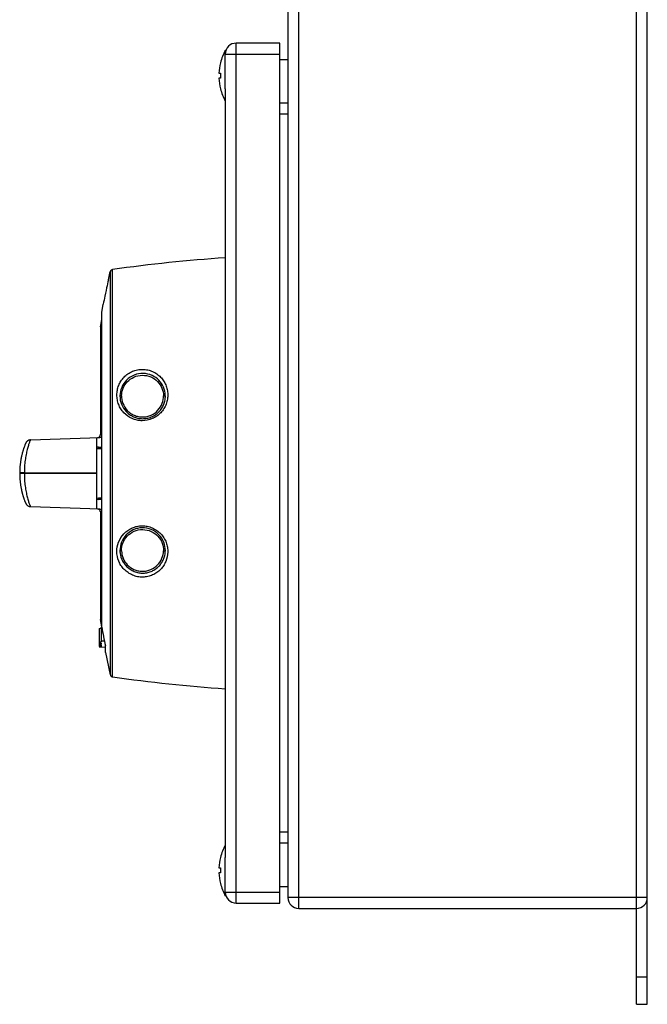
# Model space of a CAD drawing. Units: millimetres. Extents: x 13 to 435, y -119 to 476.
# Drawn here: x 13 to 129, y 35 to 216 of the extents above; entities that cross this region are included whole.
import ezdxf

# ---------------------------------------------------------------- set-up
doc = ezdxf.new("R2010")
doc.units = ezdxf.units.MM
doc.header["$LTSCALE"] = 23.1
doc.layers.get('0').update_dxf_attribs({"linetype": 'CONTINUOUS'})
doc.layers.add('ALL_FEATURES', color=7, linetype='CONTINUOUS')
doc.layers.add('EDGE_FEAT', color=7, linetype='CONTINUOUS')

msp = doc.modelspace()

# ---------------------------------------------------------------- linework, layer by layer
at = {"color": 7, "linetype": 'Continuous'}
for p, q in [((53.16, 53.74), (53.16, 211.74)), ((61.16, 211.74), (53.16, 211.74)), ((61.16, 53.74), (61.16, 211.74)), ((51.16, 208.11), (51.16, 210.39)), ((51.27, 210.39), (51.16, 210.39)), ((50.26, 208.13), (50.27, 208.13)), ((51.16, 209.74), (61.16, 209.74)), ((51.16, 203.37), (51.16, 208.11)), ((49.98, 206.19), (50.27, 206.19)), ((50.27, 205.29), (49.98, 205.29)), ((50.26, 203.34), (50.27, 203.35)), ((51.16, 203.37), (51.16, 62.11)), ((30.46, 95.27), (30.46, 170.15)), ((29.7, 168.27), (29.69, 168.27)), ((30.04, 169.77), (30.04, 95.65)), ((30.04, 169.77), (30.04, 169.77)), ((29.36, 166.77), (29.26, 166.27)), ((29.15, 165.77), (29.05, 165.27)), ((29.26, 166.27), (29.15, 165.77)), ((28.74, 163.77), (28.74, 163.77)), ((28.46, 104.44), (28.46, 162.27)), ((28.21, 159.58), (28.21, 139.82)), ((15.4, 138.85), (28.11, 139.29)), ((27.59, 126.15), (27.59, 139.27)), ((27.89, 137.51), (27.59, 137.49)), ((27.89, 137.51), (28.46, 137.51)), ((27.59, 127.93), (27.89, 127.9)), ((28.46, 127.9), (27.89, 127.9)), ((28.11, 126.13), (15.4, 126.57)), ((28.21, 125.6), (28.21, 105.83)), ((28.01, 104.16), (28.01, 101.62)), ((28.4, 104.43), (28.46, 104.43)), ((28.4, 101.86), (28.4, 104.43)), ((28.01, 101.6), (28.01, 101.26)), ((28.95, 101.86), (28.4, 101.86)), ((28.01, 101.25), (28.01, 101)), ((28.01, 100.99), (28.01, 100.85)), ((28.4, 100.8), (28.4, 100.79)), ((28.51, 100.79), (29.12, 100.78)), ((29.13, 99.76), (29.13, 101)), ((50.26, 62.13), (50.27, 62.13)), ((51.16, 57.37), (51.16, 62.11)), ((49.98, 60.19), (50.27, 60.19)), ((50.27, 59.29), (49.98, 59.29)), ((50.26, 57.34), (50.27, 57.35)), ((51.16, 55.09), (51.16, 57.37)), ((51.16, 55.74), (61.16, 55.74)), ((51.27, 55.09), (51.16, 55.09)), ((53.16, 53.74), (61.16, 53.74))]:
    msp.add_line(p, q, dxfattribs=at)
for centre, radius, start, end in [((53.16, 209.74), 2, 90, 180), ((59.57, 205.74), 9.61, 151.0594, 165.5591), ((59.57, 205.74), 9.6, 165.5963, 177.3129), ((59.57, 205.74), 9.6, 182.6871, 194.4037), ((61.95, 205.74), 11.69, 177.7951, 182.2049), ((59.57, 205.74), 9.61, 194.4409, 208.9406), ((185.72, 132.93), 159.98, 167.239, 167.7881), ((185.72, 132.93), 159.98, 168.3372, 168.8863), ((185.97, 132.95), 160, 169.9002, 170.4175), ((185.97, 132.47), 160, 189.5825, 190.0913), ((184.36, 133.12), 158.52, 190.4242, 191.6886), ((59.57, 59.74), 9.61, 151.0594, 165.5591), ((59.57, 59.74), 9.6, 165.5963, 177.3129), ((61.95, 59.74), 11.69, 177.7951, 182.2049), ((59.57, 59.74), 9.6, 182.6871, 194.4037), ((59.57, 59.74), 9.61, 194.4409, 208.9406), ((53.16, 55.74), 2, 180, 270)]:
    msp.add_arc(centre, radius, start, end, dxfattribs=at)
for centre, major_axis, start_param, end_param in [((26.24, 132.67), (3.51, 29.32), -2.828528, -2.805441), ((26.59, 132.75), (3.81, 31.82), 3.426995, 3.454261), ((29.75, 132.66), (-3.82, 31.87), -3.44494, -3.417742), ((27.63, 132.75), (3.82, 31.84), 3.370464, 3.397619), ((30.79, 132.66), (-3.82, 31.89), -3.480087, -3.474286), ((28.71, 132.66), (-3.82, 31.85), -3.388481, -3.361349), ((28.67, 132.75), (3.82, 31.85), -2.969123, -2.941992), ((27.67, 132.66), (-3.82, 31.84), -3.332081, -3.304928), ((29.71, 132.75), (3.82, 31.87), 3.257609, 3.284803), ((26.63, 132.66), (-3.81, 31.82), -3.275558, -3.248298), ((30.75, 132.75), (3.82, 31.89), -3.060732, -3.054917)]:
    msp.add_ellipse(centre, major_axis=major_axis, ratio=0.566161, start_param=start_param, end_param=end_param, dxfattribs=at)
for points, knots in [([(32.1, 146.96), (32.11, 147.43), (32.31, 148.37), (33.1, 149.6), (34.35, 150.48), (35.91, 150.83), (37.5, 150.51), (38.78, 149.63), (39.59, 148.38), (39.79, 147.43), (39.8, 146.96)], [0, 0, 0, 0, 0.118592, 0.237537, 0.362382, 0.49615, 0.631888, 0.759942, 0.880919, 1, 1, 1, 1]), ([(14.25, 132.76), (15.35, 132.76), (19.8, 132.77), (24.25, 132.77), (27.59, 132.77)], [0, 0, 0, 0, 0.249147, 1, 1, 1, 1]), ([(27.59, 132.65), (26.47, 132.65), (22.02, 132.65), (17.58, 132.66), (14.25, 132.66)], [0, 0, 0, 0, 0.250766, 1, 1, 1, 1]), ([(32.1, 118.46), (32.09, 118.94), (32.26, 119.93), (33.07, 121.24), (34.38, 122.16), (35.98, 122.48), (37.57, 122.13), (38.85, 121.21), (39.64, 119.91), (39.81, 118.93), (39.8, 118.46)], [0, 0, 0, 0, 0.117997, 0.241877, 0.371039, 0.502705, 0.633582, 0.760871, 0.8829, 1, 1, 1, 1])]:
    msp.add_open_spline(points, degree=3, knots=knots, dxfattribs=at)
at = {"layer": 'ALL_FEATURES', "color": 7, "linetype": 'Continuous'}
for p, q in [((128.66, 35.14), (128.66, 329.76)), ((126.66, 35.14), (126.66, 310.26)), ((62.66, 220.63), (62.66, 54.74)), ((64.66, 52.74), (64.66, 220.63)), ((61.16, 208.74), (62.66, 208.74)), ((61.16, 200.74), (62.66, 200.74)), ((61.16, 198.74), (62.66, 198.74)), ((29.69, 168.27), (30.04, 169.77)), ((28.46, 162.27), (28.74, 163.77)), ((31.81, 146.96), (32.1, 146.96)), ((39.8, 146.96), (40.15, 146.96)), ((28.46, 139.76), (28.2, 139.75)), ((28.2, 125.67), (28.46, 125.66)), ((28.2, 125.67), (28.27, 125.66)), ((28.27, 125.66), (28.46, 125.66)), ((31.81, 118.46), (32.1, 118.46)), ((39.8, 118.46), (40.15, 118.46)), ((29.13, 99.76), (30.04, 95.65)), ((62.66, 66.74), (61.16, 66.74)), ((62.66, 64.74), (61.16, 64.74)), ((62.66, 56.74), (61.16, 56.74)), ((128.66, 54.74), (62.66, 54.74)), ((64.66, 52.74), (126.66, 52.74)), ((128.66, 40.14), (126.66, 40.14)), ((126.66, 35.14), (128.66, 35.14))]:
    msp.add_line(p, q, dxfattribs=at)
for centre, radius, start, end in [((71.97, -126.88), 299.91, 93.9791, 97.9555), ((30.53, 169.65), 0.5, 97.955, 166.6891), ((36.05, 146.9), 4.23, 179.219, 179.8002), ((36, 146.89), 4.14, 0.9223, 1.8269), ((26.72, 139.82), 1.49, 357.4014, 359.9991), ((26.72, 125.6), 1.49, 0.0009, 2.5986), ((36.07, 118.52), 4.08, 358.2312, 359.1494), ((30.53, 95.77), 0.5, 193.3109, 262.045), ((71.97, 392.3), 299.91, 262.0445, 266.0209), ((64.66, 54.74), 2, 180, 270), ((126.66, 54.74), 2, 270, 360)]:
    msp.add_arc(centre, radius, start, end, dxfattribs=at)
for points, knots in [([(31.25, 147.1), (31.25, 147.4), (31.3, 148), (31.55, 148.86), (31.97, 149.67), (32.55, 150.4), (33.27, 151.01), (34.11, 151.47), (35.03, 151.74), (35.99, 151.83), (36.93, 151.72), (37.81, 151.42), (38.6, 150.98), (39.28, 150.4), (39.83, 149.71), (40.24, 148.94), (40.51, 148.1), (40.59, 147.51), (40.59, 147.22)], [0, 0, 0, 0, 0.061095, 0.122483, 0.184583, 0.247696, 0.312014, 0.377474, 0.443532, 0.50935, 0.574109, 0.637337, 0.699064, 0.75964, 0.819537, 0.879232, 0.939275, 1, 1, 1, 1]), ([(40.14, 147.03), (40.13, 147.54), (39.9, 148.56), (39.03, 149.86), (37.72, 150.79), (36.08, 151.16), (34.38, 150.86), (32.96, 149.92), (32.04, 148.54), (31.82, 147.48), (31.81, 146.96)], [0, 0, 0, 0, 0.119851, 0.238342, 0.35998, 0.488395, 0.621731, 0.752707, 0.878022, 1, 1, 1, 1]), ([(40.59, 147.22), (40.6, 146.92), (40.56, 146.31), (40.33, 145.41), (39.91, 144.57), (39.33, 143.81), (38.6, 143.18), (37.48, 142.56), (36.2, 142.29), (34.94, 142.44), (33.76, 142.83), (32.71, 143.55), (31.95, 144.52), (31.55, 145.33), (31.3, 146.2), (31.25, 146.8), (31.25, 147.1)], [0, 0, 0, 0, 0.060686, 0.122586, 0.185701, 0.249624, 0.31394, 0.378518, 0.506337, 0.56974, 0.632767, 0.757097, 0.818623, 0.879448, 0.93982, 1, 1, 1, 1]), ([(31.81, 146.92), (31.8, 146.4), (32, 145.34), (32.72, 144.2), (33.54, 143.49), (34.26, 143.08), (35.05, 142.81), (35.89, 142.71), (36.75, 142.78), (37.57, 143.02), (38.33, 143.43), (38.99, 143.98), (39.51, 144.64), (39.89, 145.38), (40.11, 146.16), (40.15, 146.7), (40.15, 146.96)], [0, 0, 0, 0, 0.118394, 0.239052, 0.300926, 0.363646, 0.427162, 0.491398, 0.556217, 0.621386, 0.686594, 0.751431, 0.815472, 0.878363, 0.939907, 1, 1, 1, 1]), ([(32.1, 146.96), (32.09, 146.48), (32.26, 145.49), (32.93, 144.41), (33.71, 143.73), (34.41, 143.34), (35.18, 143.1), (35.98, 143.02), (36.79, 143.11), (37.79, 143.44), (38.85, 144.21), (39.64, 145.51), (39.81, 146.49), (39.8, 146.96)], [0, 0, 0, 0, 0.117738, 0.241352, 0.305622, 0.370939, 0.436884, 0.503043, 0.568995, 0.63435, 0.761393, 0.883161, 1, 1, 1, 1]), ([(27.95, 139.35), (28.03, 139.39), (28.15, 139.51), (28.2, 139.67), (28.2, 139.75)], [0, 0, 0, 0, 0.499726, 1, 1, 1, 1]), ([(28.46, 139.45), (28.41, 139.4), (28.31, 139.32), (28.18, 139.29), (28.11, 139.29)], [0, 0, 0, 0, 0.497189, 1, 1, 1, 1]), ([(28.2, 125.67), (28.2, 125.75), (28.15, 125.91), (28.03, 126.03), (27.95, 126.07)], [0, 0, 0, 0, 0.500274, 1, 1, 1, 1]), ([(28.11, 126.13), (28.18, 126.13), (28.31, 126.1), (28.41, 126.02), (28.46, 125.97)], [0, 0, 0, 0, 0.502811, 1, 1, 1, 1]), ([(31.24, 118.32), (31.24, 118.91), (31.46, 120.13), (32.3, 121.43), (33.22, 122.23), (34.04, 122.7), (34.94, 122.98), (35.89, 123.09), (36.84, 123), (37.76, 122.71), (38.6, 122.23), (39.33, 121.61), (39.92, 120.85), (40.32, 120), (40.56, 119.11), (40.6, 118.5), (40.59, 118.2)], [0, 0, 0, 0, 0.119935, 0.241816, 0.303829, 0.366495, 0.429792, 0.493491, 0.557471, 0.62173, 0.686267, 0.750698, 0.814578, 0.877515, 0.939324, 1, 1, 1, 1]), ([(40.15, 118.46), (40.15, 118.99), (39.96, 120.09), (39.04, 121.51), (37.61, 122.48), (35.9, 122.8), (34.23, 122.43), (32.87, 121.46), (32, 120.08), (31.81, 119.02), (31.81, 118.5)], [0, 0, 0, 0, 0.121535, 0.248324, 0.37818, 0.507987, 0.635588, 0.759987, 0.881172, 1, 1, 1, 1]), ([(40.59, 118.2), (40.58, 117.62), (40.38, 116.74), (39.83, 115.71), (39.28, 115.02), (38.6, 114.44), (37.81, 114), (36.93, 113.71), (35.99, 113.59), (35.04, 113.67), (34.11, 113.96), (33.28, 114.42), (32.56, 115.03), (31.97, 115.75), (31.41, 116.82), (31.25, 117.73), (31.24, 118.32)], [0, 0, 0, 0, 0.120361, 0.180119, 0.24006, 0.300709, 0.362536, 0.425826, 0.490607, 0.556467, 0.62257, 0.688063, 0.752491, 0.815752, 0.877912, 1, 1, 1, 1]), ([(31.81, 118.46), (31.81, 118.2), (31.87, 117.68), (32.11, 116.92), (32.48, 116.21), (33, 115.57), (33.65, 115.04), (34.41, 114.64), (35.24, 114.4), (36.09, 114.34), (36.93, 114.45), (37.7, 114.71), (38.39, 115.11), (38.99, 115.61), (39.47, 116.21), (39.84, 116.89), (40.07, 117.62), (40.14, 118.14), (40.14, 118.39)], [0, 0, 0, 0, 0.060755, 0.121942, 0.183971, 0.2473, 0.31216, 0.378346, 0.445213, 0.511695, 0.576795, 0.64009, 0.701616, 0.761741, 0.821059, 0.880178, 0.939661, 1, 1, 1, 1]), ([(32.1, 118.46), (32.11, 117.99), (32.31, 117.05), (33.1, 115.82), (34.13, 115.09), (35.1, 114.77), (35.91, 114.67), (36.72, 114.75), (37.72, 115.06), (38.78, 115.79), (39.59, 117.04), (39.79, 117.99), (39.8, 118.46)], [0, 0, 0, 0, 0.118418, 0.237171, 0.361844, 0.427998, 0.496143, 0.564861, 0.632436, 0.760316, 0.881097, 1, 1, 1, 1])]:
    msp.add_open_spline(points, degree=3, knots=knots, dxfattribs=at)
for points in [[(27.71, 139.28), (27.79, 139.28), (27.88, 139.3), (27.95, 139.35)], [(27.95, 126.07), (27.88, 126.12), (27.79, 126.14), (27.71, 126.14)]]:
    msp.add_open_spline(points, degree=3, dxfattribs=at)
at = {"layer": 'EDGE_FEAT', "color": 7, "linetype": 'Continuous'}
for p, q in [((14.25, 137.61), (14.21, 137.51)), ((14.28, 137.7), (14.25, 137.61)), ((14.31, 137.78), (14.28, 137.7)), ((14.34, 137.86), (14.31, 137.78)), ((14.37, 137.92), (14.34, 137.86)), ((14.39, 137.99), (14.37, 137.92)), ((18.32, 138.95), (18.29, 138.95)), ((27.59, 137.25), (27.89, 137.28)), ((27.89, 137.28), (28.46, 137.28)), ((14.25, 132.76), (13.4, 132.76)), ((14.25, 132.66), (13.4, 132.65)), ((14.25, 132.76), (14.25, 132.66)), ((14.22, 127.88), (14.25, 127.79)), ((14.25, 127.79), (14.28, 127.71)), ((14.33, 127.59), (14.36, 127.52)), ((14.36, 127.52), (14.38, 127.46)), ((14.38, 127.46), (14.41, 127.4)), ((14.41, 127.4), (14.43, 127.35)), ((27.59, 128.17), (27.89, 128.14)), ((28.46, 128.14), (27.89, 128.14)), ((18.3, 126.47), (18.32, 126.47))]:
    msp.add_line(p, q, dxfattribs=at)
for points in [[(14.21, 137.51), (14.19, 137.46), (14.17, 137.4), (14.15, 137.35), (14.13, 137.29), (14.11, 137.23), (14.09, 137.17), (14.07, 137.11), (14.05, 137.04), (14.03, 136.97), (14.01, 136.9), (13.99, 136.83), (13.97, 136.76), (13.95, 136.69), (13.93, 136.61), (13.9, 136.53), (13.88, 136.45), (13.86, 136.37), (13.84, 136.28), (13.82, 136.2), (13.8, 136.11), (13.78, 136.02), (13.75, 135.93), (13.73, 135.84), (13.71, 135.74), (13.69, 135.64), (13.67, 135.55), (13.65, 135.44), (13.63, 135.34), (13.62, 135.24), (13.6, 135.13), (13.58, 135.03), (13.56, 134.92), (13.55, 134.81), (13.53, 134.7), (13.52, 134.59), (13.5, 134.47), (13.49, 134.36), (13.48, 134.24), (13.46, 134.12), (13.45, 134), (13.44, 133.88), (13.43, 133.76), (13.43, 133.64), (13.42, 133.52), (13.41, 133.39), (13.41, 133.27), (13.4, 133.14), (13.4, 133.01), (13.4, 132.89), (13.4, 132.76)], [(15.4, 138.85), (15.33, 138.84), (15.25, 138.83), (15.17, 138.81), (15.09, 138.79), (15.02, 138.76), (14.95, 138.72), (14.89, 138.69), (14.83, 138.65), (14.77, 138.6), (14.73, 138.56), (14.68, 138.51), (14.65, 138.47), (14.61, 138.43), (14.59, 138.39), (14.57, 138.36), (14.55, 138.33), (14.54, 138.31), (14.53, 138.29), (14.52, 138.27), (14.51, 138.25), (14.5, 138.23), (14.49, 138.21), (14.48, 138.19), (14.47, 138.17), (14.47, 138.16), (14.46, 138.13), (14.45, 138.11), (14.44, 138.09), (14.43, 138.07), (14.42, 138.04), (14.39, 137.99)], [(13.4, 132.65), (13.4, 132.56), (13.4, 132.44), (13.4, 132.32), (13.41, 132.2), (13.41, 132.08), (13.42, 131.96), (13.42, 131.85), (13.43, 131.73), (13.44, 131.62), (13.45, 131.5), (13.46, 131.39), (13.47, 131.28), (13.48, 131.17), (13.49, 131.06), (13.5, 130.95), (13.52, 130.85), (13.53, 130.74), (13.54, 130.64), (13.56, 130.53), (13.57, 130.43), (13.59, 130.33), (13.61, 130.23), (13.62, 130.13), (13.64, 130.04), (13.66, 129.94), (13.68, 129.85), (13.7, 129.76), (13.72, 129.67), (13.73, 129.58), (13.75, 129.49), (13.77, 129.41), (13.79, 129.32), (13.81, 129.24), (13.83, 129.16), (13.85, 129.08), (13.87, 129), (13.89, 128.93), (13.91, 128.85), (13.93, 128.78), (13.95, 128.71), (13.97, 128.64), (13.99, 128.57), (14.01, 128.5), (14.03, 128.44), (14.05, 128.38), (14.07, 128.32), (14.09, 128.26), (14.11, 128.2), (14.13, 128.14), (14.15, 128.09), (14.17, 128.03), (14.18, 127.98), (14.22, 127.88)], [(14.28, 127.71), (14.3, 127.67), (14.33, 127.59)], [(14.43, 127.35), (14.44, 127.33), (14.45, 127.3), (14.46, 127.28), (14.47, 127.26), (14.47, 127.24), (14.48, 127.22), (14.49, 127.21), (14.5, 127.19), (14.51, 127.17), (14.52, 127.15), (14.53, 127.13), (14.54, 127.11), (14.55, 127.09), (14.57, 127.07), (14.58, 127.04), (14.6, 127.01), (14.62, 126.98), (14.65, 126.95), (14.68, 126.91), (14.72, 126.87), (14.76, 126.83), (14.81, 126.79), (14.87, 126.75), (14.92, 126.71), (14.99, 126.68), (15.05, 126.65), (15.12, 126.62), (15.19, 126.6), (15.27, 126.59), (15.34, 126.58), (15.4, 126.57)]]:
    msp.add_lwpolyline(points, dxfattribs=at)
msp.add_arc((28.37, 132.71), 14.97, 179.7898, 180.2102, dxfattribs=at)
for points, knots in [([(15.4, 138.85), (15.39, 138.85), (15.38, 138.83), (15.36, 138.81), (15.34, 138.77), (15.32, 138.72), (15.29, 138.66), (15.24, 138.54), (15.17, 138.36), (15.08, 138.1), (14.98, 137.8), (14.88, 137.44), (14.77, 137.04), (14.66, 136.6), (14.53, 135.95), (14.39, 135.06), (14.27, 133.93), (14.25, 133.16), (14.25, 132.76)], [0, 0, 0, 0, 0.002266, 0.006729, 0.013569, 0.022822, 0.034466, 0.04847, 0.083386, 0.127103, 0.179063, 0.238627, 0.305129, 0.377873, 0.456154, 0.626396, 0.809813, 1, 1, 1, 1]), ([(27.89, 137.28), (27.89, 137.31), (27.89, 137.35), (27.89, 137.41), (27.89, 137.44), (27.88, 137.47), (27.88, 137.48), (27.88, 137.5), (27.89, 137.5), (27.89, 137.51), (27.89, 137.51), (27.89, 137.51), (27.89, 137.51)], [0, 0, 0, 0, 0.368048, 0.540965, 0.695155, 0.823417, 0.875954, 0.919841, 0.95448, 0.979567, 0.994839, 1, 1, 1, 1]), ([(14.25, 132.66), (14.25, 132.26), (14.27, 131.48), (14.39, 130.36), (14.53, 129.47), (14.66, 128.82), (14.77, 128.38), (14.88, 127.98), (14.98, 127.62), (15.08, 127.32), (15.17, 127.06), (15.24, 126.88), (15.29, 126.76), (15.32, 126.7), (15.34, 126.65), (15.36, 126.61), (15.38, 126.59), (15.39, 126.57), (15.4, 126.57)], [0, 0, 0, 0, 0.190189, 0.373609, 0.543852, 0.622133, 0.694878, 0.76138, 0.820944, 0.872903, 0.916618, 0.951533, 0.965536, 0.977179, 0.986431, 0.993272, 0.997734, 1, 1, 1, 1]), ([(27.89, 127.9), (27.89, 127.9), (27.89, 127.91), (27.89, 127.91), (27.88, 127.92), (27.88, 127.92), (27.88, 127.93), (27.88, 127.95), (27.89, 127.98), (27.89, 128.01), (27.89, 128.05), (27.89, 128.1), (27.89, 128.13), (27.89, 128.14)], [0, 0, 0, 0, 0.005161, 0.020432, 0.045519, 0.080158, 0.124045, 0.176583, 0.304844, 0.459034, 0.631951, 0.815593, 1, 1, 1, 1])]:
    msp.add_open_spline(points, degree=3, knots=knots, dxfattribs=at)

doc.saveas('drawing.dxf')
